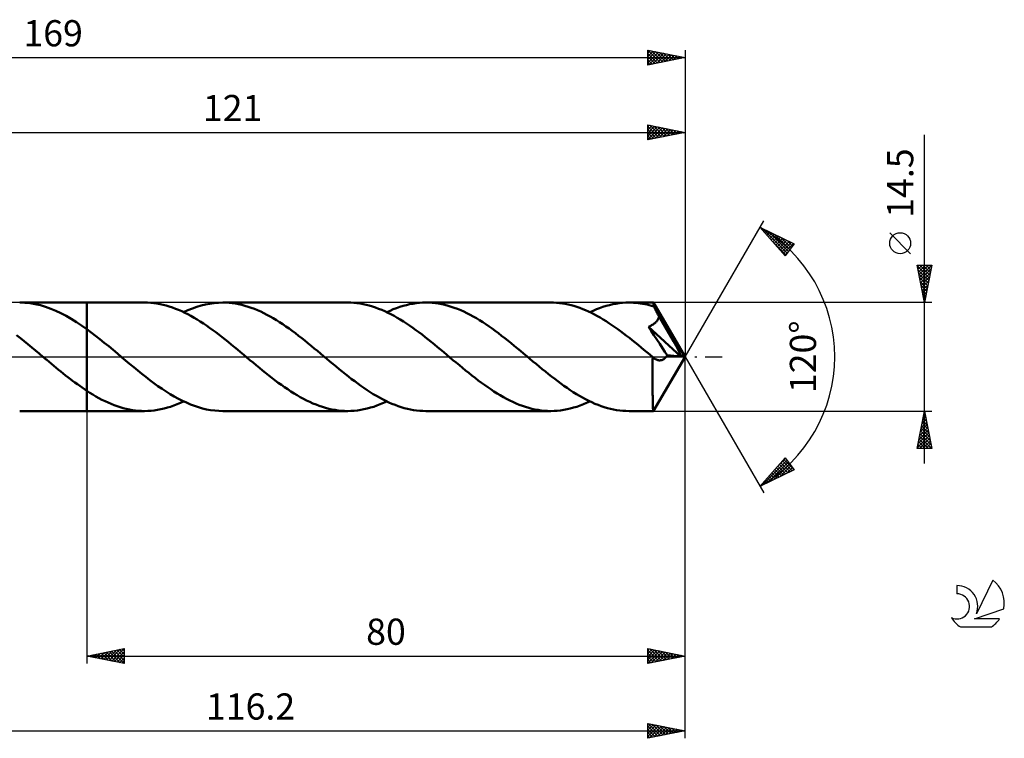
# Model space of a CAD drawing. Units: millimetres. Extents: x -15 to 212, y -51 to 45.
# Drawn here: x 80 to 212, y -51 to 45 of the extents above; entities that cross this region are included whole.
import ezdxf
from ezdxf.enums import TextEntityAlignment as Align

# ---------------------------------------------------------------- set-up
doc = ezdxf.new("R2010")
doc.units = ezdxf.units.MM
doc.header["$LTSCALE"] = 5.65
doc.linetypes.add('LONGDASH_DASH', pattern=[0.85, 0.4, -0.2, 0.05, -0.2])
for name, color, linetype in [('1', 4, 'CONTINUOUS'), ('2', 7, 'CONTINUOUS'), ('4', 2, 'LONGDASH_DASH'), ('CUT', 1, 'CONTINUOUS'), ('NOCUT', 7, 'CONTINUOUS'), ('SK2', 7, 'CONTINUOUS'), ('SK4', 2, 'LONGDASH_DASH'), ('SK6', 5, 'CONTINUOUS')]:
    doc.layers.add(name, color=color, linetype=linetype)
doc.styles.get("Standard").update_dxf_attribs({"font": 'Monospac821 BT'})

msp = doc.modelspace()

# ---------------------------------------------------------------- linework, layer by layer
at = {"layer": '1', "color": 4, "linetype": 'CONTINUOUS', "lineweight": 50}
for p, q in [((80.72, 7.23), (80.03, 7.25)), ((80.03, 7.25), (89, 7.25)), ((81.41, 7.16), (80.72, 7.23)), ((82.1, 7.04), (81.41, 7.16)), ((82.79, 6.88), (82.1, 7.04)), ((83.48, 6.68), (82.79, 6.88)), ((84.17, 6.43), (83.48, 6.68)), ((96.72, 7.25), (89, 7.25)), ((89, 7.25), (89, 7.25)), ((89, 3.68), (89, 7.25)), ((89, -7.25), (89, 7.25)), ((97.13, 7.24), (96.72, 7.25)), ((97.55, 7.22), (97.13, 7.24)), ((97.96, 7.18), (97.55, 7.22)), ((98.38, 7.12), (97.96, 7.18)), ((98.79, 7.04), (98.38, 7.12)), ((99.2, 6.95), (98.79, 7.04)), ((99.62, 6.85), (99.2, 6.95)), ((100.03, 6.73), (99.62, 6.85)), ((100.45, 6.59), (100.03, 6.73)), ((100.86, 6.43), (100.45, 6.59)), ((103.12, 6.46), (103.7, 6.67)), ((103.7, 6.67), (104.28, 6.85)), ((104.28, 6.85), (104.86, 6.99)), ((104.86, 6.99), (105.44, 7.1)), ((105.44, 7.1), (106.02, 7.19)), ((106.02, 7.19), (106.6, 7.23)), ((106.6, 7.23), (107.19, 7.25)), ((107.61, 7.24), (107.19, 7.25)), ((123.88, 7.25), (107.19, 7.25)), ((108.03, 7.22), (107.61, 7.24)), ((108.45, 7.17), (108.03, 7.22)), ((108.88, 7.11), (108.45, 7.17)), ((109.3, 7.04), (108.88, 7.11)), ((109.72, 6.94), (109.3, 7.04)), ((110.14, 6.83), (109.72, 6.94)), ((110.56, 6.7), (110.14, 6.83)), ((110.99, 6.56), (110.56, 6.7)), ((124.29, 7.24), (123.88, 7.25)), ((124.7, 7.22), (124.29, 7.24)), ((125.12, 7.18), (124.7, 7.22)), ((125.53, 7.12), (125.12, 7.18)), ((125.95, 7.04), (125.53, 7.12)), ((126.36, 6.95), (125.95, 7.04)), ((126.77, 6.85), (126.36, 6.95)), ((127.19, 6.72), (126.77, 6.85)), ((127.6, 6.59), (127.19, 6.72)), ((128.02, 6.43), (127.6, 6.59)), ((130.42, 6.52), (130.85, 6.67)), ((130.85, 6.67), (131.29, 6.8)), ((131.29, 6.8), (131.73, 6.92)), ((131.73, 6.92), (132.16, 7.02)), ((132.16, 7.02), (132.6, 7.1)), ((132.6, 7.1), (133.03, 7.17)), ((133.03, 7.17), (133.47, 7.21)), ((133.47, 7.21), (133.9, 7.24)), ((133.9, 7.24), (134.34, 7.25)), ((134.76, 7.24), (134.34, 7.25)), ((151.03, 7.25), (134.34, 7.25)), ((135.19, 7.22), (134.76, 7.24)), ((135.61, 7.17), (135.19, 7.22)), ((136.03, 7.11), (135.61, 7.17)), ((136.45, 7.03), (136.03, 7.11)), ((136.88, 6.94), (136.45, 7.03)), ((137.3, 6.83), (136.88, 6.94)), ((137.72, 6.7), (137.3, 6.83)), ((138.14, 6.56), (137.72, 6.7)), ((151.42, 7.24), (151.03, 7.25)), ((151.81, 7.22), (151.42, 7.24)), ((152.2, 7.18), (151.81, 7.22)), ((152.59, 7.13), (152.2, 7.18)), ((152.98, 7.07), (152.59, 7.13)), ((153.37, 6.99), (152.98, 7.07)), ((153.75, 6.89), (153.37, 6.99)), ((154.14, 6.79), (153.75, 6.89)), ((154.53, 6.66), (154.14, 6.79)), ((154.92, 6.53), (154.53, 6.66)), ((157.57, 6.52), (158.01, 6.67)), ((158.01, 6.67), (158.44, 6.8)), ((158.44, 6.8), (158.88, 6.92)), ((158.88, 6.92), (159.32, 7.02)), ((159.32, 7.02), (159.75, 7.1)), ((159.75, 7.1), (160.19, 7.17)), ((160.19, 7.17), (160.62, 7.21)), ((160.62, 7.21), (161.06, 7.24)), ((161.06, 7.24), (161.5, 7.25)), ((161.8, 7.25), (161.5, 7.25)), ((164.75, 7.25), (161.5, 7.25)), ((162.1, 7.23), (161.8, 7.25)), ((162.4, 7.21), (162.1, 7.23)), ((162.7, 7.18), (162.4, 7.21)), ((163, 7.14), (162.7, 7.18)), ((163.3, 7.09), (163, 7.14)), ((163.6, 7.04), (163.3, 7.09)), ((163.91, 6.97), (163.6, 7.04)), ((164.21, 6.9), (163.91, 6.97)), ((164.51, 6.81), (164.21, 6.9)), ((164.81, 6.72), (164.51, 6.81)), ((164.75, 7.24), (164.75, 7.25)), ((164.75, 7.25), (164.75, 7.25)), ((164.75, 7.25), (164.75, 7.25)), ((164.75, 7.25), (164.75, 7.25)), ((164.75, 7.25), (164.75, 7.25)), ((164.75, 7.25), (164.75, 7.25)), ((164.76, 7.23), (164.75, 7.24)), ((169, 0), (164.75, 7.24)), ((164.77, 7.2), (164.76, 7.23)), ((164.77, 7.16), (164.77, 7.2)), ((164.78, 7.11), (164.77, 7.16)), ((164.78, 7.06), (164.78, 7.11)), ((164.79, 6.99), (164.78, 7.06)), ((164.8, 6.91), (164.79, 6.99)), ((164.8, 6.82), (164.8, 6.91)), ((164.81, 6.72), (164.8, 6.82)), ((164.84, 6.67), (164.81, 6.72)), ((164.87, 6.61), (164.84, 6.67)), ((164.9, 6.56), (164.87, 6.61)), ((84.86, 6.15), (84.17, 6.43)), ((85.55, 5.82), (84.86, 6.15)), ((86.24, 5.46), (85.55, 5.82)), ((86.93, 5.06), (86.24, 5.46)), ((101.27, 6.27), (100.86, 6.43)), ((101.69, 6.09), (101.27, 6.27)), ((102.1, 5.89), (101.69, 6.09)), ((101.95, 5.96), (102.53, 6.23)), ((102.52, 5.68), (102.1, 5.89)), ((102.93, 5.46), (102.52, 5.68)), ((102.53, 6.23), (103.12, 6.46)), ((103.35, 5.22), (102.93, 5.46)), ((111.41, 6.4), (110.99, 6.56)), ((111.83, 6.23), (111.41, 6.4)), ((112.25, 6.04), (111.83, 6.23)), ((112.67, 5.84), (112.25, 6.04)), ((113.09, 5.62), (112.67, 5.84)), ((113.52, 5.39), (113.09, 5.62)), ((113.94, 5.15), (113.52, 5.39)), ((128.43, 6.27), (128.02, 6.43)), ((128.84, 6.09), (128.43, 6.27)), ((129.26, 5.89), (128.84, 6.09)), ((129.11, 5.96), (129.54, 6.16)), ((129.67, 5.68), (129.26, 5.89)), ((129.54, 6.16), (129.98, 6.35)), ((130.09, 5.46), (129.67, 5.68)), ((129.98, 6.35), (130.42, 6.52)), ((130.5, 5.22), (130.09, 5.46)), ((138.56, 6.4), (138.14, 6.56)), ((138.99, 6.23), (138.56, 6.4)), ((139.41, 6.04), (138.99, 6.23)), ((139.83, 5.84), (139.41, 6.04)), ((140.25, 5.62), (139.83, 5.84)), ((140.67, 5.39), (140.25, 5.62)), ((141.09, 5.15), (140.67, 5.39)), ((155.31, 6.38), (154.92, 6.53)), ((155.7, 6.22), (155.31, 6.38)), ((156.09, 6.04), (155.7, 6.22)), ((156.48, 5.86), (156.09, 6.04)), ((156.26, 5.96), (156.7, 6.16)), ((156.87, 5.66), (156.48, 5.86)), ((156.7, 6.16), (157.14, 6.35)), ((157.26, 5.45), (156.87, 5.66)), ((157.14, 6.35), (157.57, 6.52)), ((157.65, 5.23), (157.26, 5.45)), ((164.93, 6.5), (164.9, 6.56)), ((164.96, 6.45), (164.93, 6.5)), ((164.99, 6.39), (164.96, 6.45)), ((165.02, 6.34), (164.99, 6.39)), ((165.09, 6.2), (165.02, 6.34)), ((169, 0), (165.02, 6.34)), ((165.16, 6.07), (165.09, 6.2)), ((165.23, 5.93), (165.16, 6.07)), ((165.3, 5.79), (165.23, 5.93)), ((165.37, 5.65), (165.3, 5.79)), ((165.44, 5.51), (165.37, 5.65)), ((165.51, 5.37), (165.44, 5.51)), ((165.45, 5.17), (165.48, 5.27)), ((165.48, 5.27), (165.51, 5.37)), ((166.82, 3.17), (165.51, 5.37)), ((87.62, 4.63), (86.93, 5.06)), ((88.31, 4.17), (87.62, 4.63)), ((89, 3.68), (88.31, 4.17)), ((103.76, 4.98), (103.35, 5.22)), ((104.17, 4.72), (103.76, 4.98)), ((104.59, 4.45), (104.17, 4.72)), ((105, 4.17), (104.59, 4.45)), ((105.42, 3.88), (105, 4.17)), ((114.36, 4.89), (113.94, 5.15)), ((114.78, 4.63), (114.36, 4.89)), ((115.2, 4.35), (114.78, 4.63)), ((115.62, 4.06), (115.2, 4.35)), ((116.05, 3.76), (115.62, 4.06)), ((130.92, 4.98), (130.5, 5.22)), ((131.33, 4.72), (130.92, 4.98)), ((131.74, 4.45), (131.33, 4.72)), ((132.16, 4.17), (131.74, 4.45)), ((132.57, 3.88), (132.16, 4.17)), ((141.52, 4.89), (141.09, 5.15)), ((141.94, 4.63), (141.52, 4.89)), ((142.36, 4.35), (141.94, 4.63)), ((142.78, 4.06), (142.36, 4.35)), ((143.2, 3.76), (142.78, 4.06)), ((158.04, 5), (157.65, 5.23)), ((158.43, 4.76), (158.04, 5)), ((158.81, 4.5), (158.43, 4.76)), ((159.2, 4.24), (158.81, 4.5)), ((159.59, 3.97), (159.2, 4.24)), ((159.98, 3.7), (159.59, 3.97)), ((164.1, 4.02), (164.22, 4.07)), ((164.46, 3.47), (164.1, 4.02)), ((168.41, 0.05), (164.1, 4.02)), ((164.22, 4.07), (164.32, 4.11)), ((164.32, 4.11), (164.42, 4.16)), ((164.42, 4.16), (164.52, 4.21)), ((164.52, 4.21), (164.61, 4.26)), ((164.61, 4.26), (164.71, 4.31)), ((164.71, 4.31), (164.79, 4.37)), ((164.79, 4.37), (164.88, 4.44)), ((164.88, 4.44), (164.96, 4.5)), ((164.96, 4.5), (165.04, 4.58)), ((165.04, 4.58), (165.12, 4.65)), ((165.12, 4.65), (165.19, 4.73)), ((165.19, 4.73), (165.25, 4.81)), ((165.25, 4.81), (165.31, 4.9)), ((165.31, 4.9), (165.36, 4.99)), ((165.36, 4.99), (165.4, 5.08)), ((165.4, 5.08), (165.45, 5.17)), ((80.12, 2.48), (79.62, 2.87)), ((89.58, 3.25), (89, 3.68)), ((89, 3.68), (89, 3.68)), ((89, 3.68), (89, 3.68)), ((89, 3.68), (89, 3.68)), ((89, 3.68), (89, 3.68)), ((90.17, 2.81), (89.58, 3.25)), ((90.76, 2.35), (90.17, 2.81)), ((105.83, 3.58), (105.42, 3.88)), ((106.25, 3.28), (105.83, 3.58)), ((106.66, 2.96), (106.25, 3.28)), ((107.08, 2.64), (106.66, 2.96)), ((107.49, 2.31), (107.08, 2.64)), ((116.47, 3.46), (116.05, 3.76)), ((116.89, 3.14), (116.47, 3.46)), ((117.31, 2.82), (116.89, 3.14)), ((117.73, 2.49), (117.31, 2.82)), ((132.99, 3.58), (132.57, 3.88)), ((133.4, 3.27), (132.99, 3.58)), ((133.82, 2.96), (133.4, 3.27)), ((134.23, 2.64), (133.82, 2.96)), ((134.65, 2.31), (134.23, 2.64)), ((143.62, 3.46), (143.2, 3.76)), ((144.04, 3.14), (143.62, 3.46)), ((144.46, 2.82), (144.04, 3.14)), ((144.88, 2.49), (144.46, 2.82)), ((160.37, 3.41), (159.98, 3.7)), ((160.76, 3.12), (160.37, 3.41)), ((161.15, 2.82), (160.76, 3.12)), ((161.54, 2.52), (161.15, 2.82)), ((164.83, 2.91), (164.46, 3.47)), ((165.21, 2.32), (164.83, 2.91)), ((167.44, 2.1), (166.82, 3.17)), ((80.63, 2.08), (80.12, 2.48)), ((81.13, 1.67), (80.63, 2.08)), ((81.63, 1.26), (81.13, 1.67)), ((91.34, 1.88), (90.76, 2.35)), ((91.93, 1.4), (91.34, 1.88)), ((92.51, 0.92), (91.93, 1.4)), ((107.9, 1.98), (107.49, 2.31)), ((108.32, 1.64), (107.9, 1.98)), ((108.73, 1.3), (108.32, 1.64)), ((118.15, 2.16), (117.73, 2.49)), ((118.57, 1.82), (118.15, 2.16)), ((118.99, 1.48), (118.57, 1.82)), ((119.41, 1.13), (118.99, 1.48)), ((135.06, 1.98), (134.65, 2.31)), ((135.47, 1.64), (135.06, 1.98)), ((135.89, 1.3), (135.47, 1.64)), ((145.31, 2.16), (144.88, 2.49)), ((145.73, 1.82), (145.31, 2.16)), ((146.15, 1.48), (145.73, 1.82)), ((146.57, 1.13), (146.15, 1.48)), ((161.93, 2.21), (161.54, 2.52)), ((162.32, 1.9), (161.93, 2.21)), ((162.71, 1.58), (162.32, 1.9)), ((163.1, 1.26), (162.71, 1.58)), ((165.6, 1.73), (165.21, 2.32)), ((165.96, 1.17), (165.6, 1.73)), ((167.8, 1.45), (167.44, 2.1)), ((168.03, 1.01), (167.8, 1.45)), ((82.14, 0.84), (81.63, 1.26)), ((82.64, 0.42), (82.14, 0.84)), ((83.14, 0), (82.64, 0.42)), ((83.23, -0.07), (83.14, 0)), ((93.1, 0.43), (92.51, 0.92)), ((93.64, -0.03), (93.1, 0.43)), ((109.15, 0.96), (108.73, 1.3)), ((109.56, 0.62), (109.15, 0.96)), ((109.98, 0.27), (109.56, 0.62)), ((110.39, -0.08), (109.98, 0.27)), ((119.83, 0.78), (119.41, 1.13)), ((120.25, 0.43), (119.83, 0.78)), ((120.67, 0.08), (120.25, 0.43)), ((121.08, -0.27), (120.67, 0.08)), ((136.3, 0.96), (135.89, 1.3)), ((136.72, 0.62), (136.3, 0.96)), ((137.13, 0.27), (136.72, 0.62)), ((137.55, -0.08), (137.13, 0.27)), ((146.99, 0.78), (146.57, 1.13)), ((147.41, 0.43), (146.99, 0.78)), ((147.82, 0.08), (147.41, 0.43)), ((148.24, -0.27), (147.82, 0.08)), ((163.49, 0.94), (163.1, 1.26)), ((163.88, 0.61), (163.49, 0.94)), ((164.27, 0.29), (163.88, 0.61)), ((164.66, -0.04), (164.27, 0.29)), ((164.75, -7.24), (169, 0)), ((166.29, 0.66), (165.96, 1.17)), ((166.59, 0.2), (166.29, 0.66)), ((166.45, -0.01), (166.52, 0.09)), ((166.52, 0.09), (166.59, 0.2)), ((168.41, 0.05), (166.59, 0.2)), ((168.19, 0.69), (168.03, 1.01)), ((168.3, 0.44), (168.19, 0.69)), ((168.37, 0.23), (168.3, 0.44)), ((168.36, 0.2), (168.35, 0.23)), ((169, 0), (168.35, 0.23)), ((168.35, 0.23), (168.37, 0.23)), ((168.37, 0.18), (168.36, 0.2)), ((169, 0), (168.37, 0.23)), ((168.38, 0.15), (168.37, 0.18)), ((168.39, 0.12), (168.38, 0.15)), ((168.39, 0.1), (168.39, 0.12)), ((168.4, 0.07), (168.39, 0.1)), ((168.41, 0.05), (168.4, 0.07)), ((83.31, -0.14), (83.23, -0.07)), ((83.4, -0.21), (83.31, -0.14)), ((83.48, -0.28), (83.4, -0.21)), ((83.56, -0.35), (83.48, -0.28)), ((83.65, -0.42), (83.56, -0.35)), ((83.96, -0.69), (83.65, -0.42)), ((84.28, -0.95), (83.96, -0.69)), ((84.59, -1.21), (84.28, -0.95)), ((84.91, -1.47), (84.59, -1.21)), ((94.18, -0.48), (93.64, -0.03)), ((94.73, -0.94), (94.18, -0.48)), ((95.27, -1.39), (94.73, -0.94)), ((110.81, -0.43), (110.39, -0.08)), ((111.23, -0.78), (110.81, -0.43)), ((111.65, -1.13), (111.23, -0.78)), ((112.07, -1.48), (111.65, -1.13)), ((121.5, -0.62), (121.08, -0.27)), ((121.91, -0.96), (121.5, -0.62)), ((122.33, -1.31), (121.91, -0.96)), ((122.74, -1.65), (122.33, -1.31)), ((137.96, -0.43), (137.55, -0.08)), ((138.38, -0.78), (137.96, -0.43)), ((138.81, -1.13), (138.38, -0.78)), ((139.23, -1.48), (138.81, -1.13)), ((148.65, -0.62), (148.24, -0.27)), ((149.07, -0.96), (148.65, -0.62)), ((149.48, -1.31), (149.07, -0.96)), ((149.9, -1.65), (149.48, -1.31)), ((164.65, -0.37), (164.66, -0.04)), ((164.65, -0.7), (164.65, -0.37)), ((164.65, -1.03), (164.65, -0.7)), ((164.65, -1.35), (164.65, -1.03)), ((164.68, -0.06), (164.66, -0.04)), ((164.69, -0.08), (164.68, -0.06)), ((164.71, -0.09), (164.69, -0.08)), ((164.73, -0.11), (164.71, -0.09)), ((164.75, -0.12), (164.73, -0.11)), ((164.77, -0.14), (164.75, -0.12)), ((164.87, -0.21), (164.77, -0.14)), ((164.97, -0.28), (164.87, -0.21)), ((165.06, -0.34), (164.97, -0.28)), ((165.16, -0.38), (165.06, -0.34)), ((165.25, -0.42), (165.16, -0.38)), ((165.35, -0.45), (165.25, -0.42)), ((165.44, -0.47), (165.35, -0.45)), ((165.53, -0.48), (165.44, -0.47)), ((165.62, -0.48), (165.53, -0.48)), ((165.62, -0.48), (165.71, -0.47)), ((165.71, -0.47), (165.79, -0.46)), ((165.79, -0.46), (165.88, -0.43)), ((165.88, -0.43), (165.97, -0.4)), ((165.97, -0.4), (166.05, -0.36)), ((166.05, -0.36), (166.14, -0.31)), ((166.14, -0.31), (166.22, -0.25)), ((166.22, -0.25), (166.3, -0.18)), ((166.3, -0.18), (166.38, -0.1)), ((166.38, -0.1), (166.45, -0.01)), ((85.22, -1.73), (84.91, -1.47)), ((85.54, -1.98), (85.22, -1.73)), ((85.85, -2.23), (85.54, -1.98)), ((86.17, -2.48), (85.85, -2.23)), ((86.48, -2.73), (86.17, -2.48)), ((95.81, -1.83), (95.27, -1.39)), ((96.35, -2.27), (95.81, -1.83)), ((96.9, -2.69), (96.35, -2.27)), ((112.49, -1.82), (112.07, -1.48)), ((112.91, -2.16), (112.49, -1.82)), ((113.33, -2.5), (112.91, -2.16)), ((113.76, -2.82), (113.33, -2.5)), ((123.16, -1.98), (122.74, -1.65)), ((123.58, -2.32), (123.16, -1.98)), ((123.99, -2.64), (123.58, -2.32)), ((139.65, -1.82), (139.23, -1.48)), ((140.07, -2.16), (139.65, -1.82)), ((140.49, -2.5), (140.07, -2.16)), ((140.91, -2.83), (140.49, -2.5)), ((150.31, -1.98), (149.9, -1.65)), ((150.73, -2.32), (150.31, -1.98)), ((151.14, -2.64), (150.73, -2.32)), ((164.64, -2.29), (164.65, -1.98)), ((164.64, -2.59), (164.64, -2.29)), ((164.64, -2.88), (164.64, -2.59)), ((164.65, -1.67), (164.65, -1.35)), ((164.65, -1.98), (164.65, -1.67)), ((86.8, -2.97), (86.48, -2.73)), ((87.11, -3.21), (86.8, -2.97)), ((87.42, -3.45), (87.11, -3.21)), ((87.74, -3.68), (87.42, -3.45)), ((88.05, -3.9), (87.74, -3.68)), ((88.37, -4.12), (88.05, -3.9)), ((97.44, -3.11), (96.9, -2.69)), ((97.98, -3.51), (97.44, -3.11)), ((98.52, -3.91), (97.98, -3.51)), ((99.07, -4.28), (98.52, -3.91)), ((114.18, -3.15), (113.76, -2.82)), ((114.6, -3.46), (114.18, -3.15)), ((115.02, -3.77), (114.6, -3.46)), ((115.44, -4.06), (115.02, -3.77)), ((124.4, -2.97), (123.99, -2.64)), ((124.82, -3.28), (124.4, -2.97)), ((125.23, -3.59), (124.82, -3.28)), ((125.65, -3.88), (125.23, -3.59)), ((126.06, -4.17), (125.65, -3.88)), ((141.33, -3.15), (140.91, -2.83)), ((141.76, -3.46), (141.33, -3.15)), ((142.18, -3.77), (141.76, -3.46)), ((142.6, -4.07), (142.18, -3.77)), ((151.56, -2.96), (151.14, -2.64)), ((151.97, -3.28), (151.56, -2.96)), ((152.39, -3.58), (151.97, -3.28)), ((152.8, -3.88), (152.39, -3.58)), ((153.21, -4.17), (152.8, -3.88)), ((164.64, -3.16), (164.64, -2.88)), ((164.64, -3.44), (164.64, -3.16)), ((164.65, -3.72), (164.64, -3.44)), ((164.65, -4), (164.65, -3.72)), ((88.68, -4.34), (88.37, -4.12)), ((89, -4.54), (88.68, -4.34)), ((89, -4.55), (89, -4.54)), ((89, -4.54), (89, -4.54)), ((89, -7.25), (89, -4.54)), ((89, -4.55), (89, -4.55)), ((89, -4.55), (89, -4.55)), ((89, -4.55), (89, -4.55)), ((89, -4.55), (89, -4.55)), ((89.41, -4.81), (89, -4.55)), ((89.81, -5.06), (89.41, -4.81)), ((90.22, -5.3), (89.81, -5.06)), ((99.61, -4.64), (99.07, -4.28)), ((100.15, -4.98), (99.61, -4.64)), ((100.69, -5.3), (100.15, -4.98)), ((115.86, -4.35), (115.44, -4.06)), ((116.29, -4.63), (115.86, -4.35)), ((116.71, -4.9), (116.29, -4.63)), ((117.13, -5.15), (116.71, -4.9)), ((117.55, -5.39), (117.13, -5.15)), ((126.48, -4.45), (126.06, -4.17)), ((126.89, -4.72), (126.48, -4.45)), ((127.31, -4.98), (126.89, -4.72)), ((127.72, -5.23), (127.31, -4.98)), ((128.13, -5.46), (127.72, -5.23)), ((143.02, -4.35), (142.6, -4.07)), ((143.44, -4.63), (143.02, -4.35)), ((143.87, -4.9), (143.44, -4.63)), ((144.29, -5.15), (143.87, -4.9)), ((144.71, -5.4), (144.29, -5.15)), ((153.63, -4.45), (153.21, -4.17)), ((154.04, -4.72), (153.63, -4.45)), ((154.46, -4.98), (154.04, -4.72)), ((154.87, -5.22), (154.46, -4.98)), ((155.28, -5.46), (154.87, -5.22)), ((164.65, -4.27), (164.65, -4)), ((164.65, -4.53), (164.65, -4.27)), ((164.65, -4.78), (164.65, -4.53)), ((164.65, -5.02), (164.65, -4.78)), ((164.66, -5.26), (164.65, -5.02)), ((164.66, -5.48), (164.66, -5.26)), ((90.63, -5.52), (90.22, -5.3)), ((91.03, -5.74), (90.63, -5.52)), ((91.44, -5.94), (91.03, -5.74)), ((91.84, -6.13), (91.44, -5.94)), ((92.25, -6.3), (91.84, -6.13)), ((92.66, -6.47), (92.25, -6.3)), ((93.06, -6.61), (92.66, -6.47)), ((100.21, -6.67), (100.64, -6.52)), ((100.64, -6.52), (101.08, -6.35)), ((101.24, -5.6), (100.69, -5.3)), ((101.08, -6.35), (101.52, -6.16)), ((101.78, -5.88), (101.24, -5.6)), ((101.52, -6.16), (101.95, -5.96)), ((102.32, -6.13), (101.78, -5.88)), ((102.86, -6.36), (102.32, -6.13)), ((103.4, -6.57), (102.86, -6.36)), ((103.94, -6.75), (103.4, -6.57)), ((117.97, -5.62), (117.55, -5.39)), ((118.39, -5.84), (117.97, -5.62)), ((118.81, -6.04), (118.39, -5.84)), ((119.24, -6.23), (118.81, -6.04)), ((119.66, -6.4), (119.24, -6.23)), ((120.08, -6.56), (119.66, -6.4)), ((120.5, -6.7), (120.08, -6.56)), ((127.36, -6.67), (127.8, -6.52)), ((127.8, -6.52), (128.24, -6.35)), ((128.55, -5.68), (128.13, -5.46)), ((128.24, -6.35), (128.67, -6.16)), ((128.96, -5.89), (128.55, -5.68)), ((128.67, -6.16), (129.11, -5.96)), ((129.38, -6.09), (128.96, -5.89)), ((129.79, -6.27), (129.38, -6.09)), ((130.21, -6.44), (129.79, -6.27)), ((130.62, -6.59), (130.21, -6.44)), ((145.13, -5.63), (144.71, -5.4)), ((145.55, -5.84), (145.13, -5.63)), ((145.97, -6.04), (145.55, -5.84)), ((146.4, -6.23), (145.97, -6.04)), ((146.82, -6.41), (146.4, -6.23)), ((147.24, -6.56), (146.82, -6.41)), ((147.66, -6.71), (147.24, -6.56)), ((154.52, -6.67), (154.96, -6.52)), ((154.96, -6.52), (155.39, -6.35)), ((155.7, -5.68), (155.28, -5.46)), ((155.39, -6.35), (155.83, -6.16)), ((156.11, -5.89), (155.7, -5.68)), ((155.83, -6.16), (156.26, -5.96)), ((156.53, -6.08), (156.11, -5.89)), ((156.94, -6.27), (156.53, -6.08)), ((157.35, -6.43), (156.94, -6.27)), ((157.77, -6.59), (157.35, -6.43)), ((164.66, -5.69), (164.66, -5.48)), ((164.67, -5.89), (164.66, -5.69)), ((164.67, -6.07), (164.67, -5.89)), ((164.68, -6.24), (164.67, -6.07)), ((164.68, -6.4), (164.68, -6.24)), ((164.69, -6.54), (164.68, -6.4)), ((164.69, -6.67), (164.69, -6.54)), ((80.03, -7.25), (89, -7.25)), ((89, -7.25), (89, -7.25)), ((89, -7.25), (96.72, -7.25)), ((93.47, -6.74), (93.06, -6.61)), ((93.88, -6.86), (93.47, -6.74)), ((94.28, -6.96), (93.88, -6.86)), ((94.69, -7.05), (94.28, -6.96)), ((95.09, -7.12), (94.69, -7.05)), ((95.5, -7.18), (95.09, -7.12)), ((95.91, -7.22), (95.5, -7.18)), ((96.31, -7.24), (95.91, -7.22)), ((96.72, -7.25), (96.31, -7.24)), ((96.72, -7.25), (97.16, -7.24)), ((97.16, -7.24), (97.59, -7.21)), ((97.59, -7.21), (98.03, -7.17)), ((98.03, -7.17), (98.46, -7.1)), ((98.46, -7.1), (98.9, -7.02)), ((98.9, -7.02), (99.34, -6.92)), ((99.34, -6.92), (99.77, -6.8)), ((99.77, -6.8), (100.21, -6.67)), ((104.48, -6.9), (103.94, -6.75)), ((105.02, -7.03), (104.48, -6.9)), ((105.56, -7.12), (105.02, -7.03)), ((106.1, -7.19), (105.56, -7.12)), ((106.65, -7.24), (106.1, -7.19)), ((107.19, -7.25), (106.65, -7.24)), ((107.19, -7.25), (123.88, -7.25)), ((120.92, -6.83), (120.5, -6.7)), ((121.34, -6.94), (120.92, -6.83)), ((121.77, -7.04), (121.34, -6.94)), ((122.19, -7.11), (121.77, -7.04)), ((122.61, -7.17), (122.19, -7.11)), ((123.03, -7.22), (122.61, -7.17)), ((123.45, -7.24), (123.03, -7.22)), ((123.88, -7.25), (123.45, -7.24)), ((123.88, -7.25), (124.31, -7.24)), ((124.31, -7.24), (124.75, -7.21)), ((124.75, -7.21), (125.18, -7.17)), ((125.18, -7.17), (125.62, -7.1)), ((125.62, -7.1), (126.06, -7.02)), ((126.06, -7.02), (126.49, -6.92)), ((126.49, -6.92), (126.93, -6.8)), ((126.93, -6.8), (127.36, -6.67)), ((131.03, -6.73), (130.62, -6.59)), ((131.45, -6.85), (131.03, -6.73)), ((131.86, -6.95), (131.45, -6.85)), ((132.27, -7.04), (131.86, -6.95)), ((132.69, -7.12), (132.27, -7.04)), ((133.1, -7.18), (132.69, -7.12)), ((133.51, -7.22), (133.1, -7.18)), ((133.93, -7.24), (133.51, -7.22)), ((134.34, -7.25), (133.93, -7.24)), ((134.34, -7.25), (151.03, -7.25)), ((148.08, -6.83), (147.66, -6.71)), ((148.5, -6.94), (148.08, -6.83)), ((148.92, -7.04), (148.5, -6.94)), ((149.35, -7.11), (148.92, -7.04)), ((149.77, -7.17), (149.35, -7.11)), ((150.19, -7.22), (149.77, -7.17)), ((150.61, -7.24), (150.19, -7.22)), ((151.03, -7.25), (150.61, -7.24)), ((151.03, -7.25), (151.47, -7.24)), ((151.47, -7.24), (151.9, -7.21)), ((151.9, -7.21), (152.34, -7.17)), ((152.34, -7.17), (152.78, -7.1)), ((152.78, -7.1), (153.21, -7.02)), ((153.21, -7.02), (153.65, -6.92)), ((153.65, -6.92), (154.08, -6.8)), ((154.08, -6.8), (154.52, -6.67)), ((158.18, -6.72), (157.77, -6.59)), ((158.6, -6.85), (158.18, -6.72)), ((159.01, -6.95), (158.6, -6.85)), ((159.42, -7.04), (159.01, -6.95)), ((159.84, -7.12), (159.42, -7.04)), ((160.25, -7.18), (159.84, -7.12)), ((160.67, -7.22), (160.25, -7.18)), ((161.08, -7.24), (160.67, -7.22)), ((161.5, -7.25), (161.08, -7.24)), ((161.5, -7.25), (164.75, -7.25)), ((164.7, -6.79), (164.69, -6.67)), ((164.7, -6.89), (164.7, -6.79)), ((164.71, -6.99), (164.7, -6.89)), ((164.71, -7.07), (164.71, -6.99)), ((164.72, -7.13), (164.71, -7.07)), ((164.73, -7.18), (164.72, -7.13)), ((164.73, -7.22), (164.73, -7.18)), ((164.74, -7.24), (164.73, -7.22)), ((164.75, -7.25), (164.74, -7.24)), ((164.75, -7.25), (164.75, -7.24)), ((164.75, -7.25), (164.75, -7.25)), ((164.75, -7.25), (164.75, -7.25)), ((164.75, -7.25), (164.75, -7.25)), ((164.75, -7.25), (164.75, -7.25)), ((164.75, -7.25), (164.75, -7.25))]:
    msp.add_line(p, q, dxfattribs=at)
at = {"layer": '2', "color": 7, "linetype": 'CONTINUOUS', "lineweight": 25}
for p, q in [((164, 29), (164, 31)), ((164, 31), (169, 30)), ((164, 30.75), (164.21, 30.96)), ((164, 30.32), (164.56, 30.89)), ((164, 29.9), (164.92, 30.82)), ((164, 30.8), (165.5, 29.3)), ((164, 29.48), (165.27, 30.75)), ((164, 29.05), (165.62, 30.68)), ((164, 30.37), (165.14, 29.23)), ((164.27, 30.95), (165.85, 29.37)), ((164.47, 29.09), (165.98, 30.6)), ((164.8, 30.84), (166.2, 29.44)), ((165, 29.2), (166.33, 30.53)), ((165.34, 30.73), (166.56, 29.51)), ((165.53, 29.31), (166.68, 30.46)), ((165.87, 30.63), (166.91, 29.58)), ((166.06, 29.41), (167.04, 30.39)), ((166.4, 30.52), (167.26, 29.65)), ((166.59, 29.52), (167.39, 30.32)), ((166.93, 30.41), (167.62, 29.72)), ((167.46, 30.31), (167.97, 29.79)), ((169, 31), (169, 0)), ((48, 30), (169, 30)), ((169, 30), (164, 29)), ((164, 29.95), (164.79, 29.16)), ((164, 29.52), (164.44, 29.09)), ((164, 29.1), (164.08, 29.02)), ((167.12, 29.62), (167.74, 30.25)), ((167.65, 29.73), (168.1, 30.18)), ((167.99, 30.2), (168.32, 29.86)), ((168.18, 29.84), (168.45, 30.11)), ((168.52, 30.1), (168.68, 29.94)), ((168.71, 29.94), (168.81, 30.04)), ((201, -14.25), (201, 29.65)), ((169, 0), (179.5, 18.19)), ((179, 17.32), (183.59, 15.1)), ((182.38, 13.5), (179, 17.32)), ((179.13, 17.18), (179.18, 17.23)), ((179.33, 17.16), (182.64, 13.85)), ((179.33, 16.95), (179.47, 17.09)), ((179.53, 16.73), (179.76, 16.95)), ((179.73, 16.5), (180.04, 16.82)), ((179.93, 16.27), (180.33, 16.68)), ((180.12, 16.05), (180.61, 16.54)), ((180.16, 16.76), (182.83, 14.09)), ((180.32, 15.82), (180.9, 16.4)), ((180.52, 15.6), (181.18, 16.26)), ((180.72, 15.37), (181.47, 16.12)), ((180.92, 15.15), (181.76, 15.98)), ((180.98, 16.36), (183.01, 14.33)), ((181.12, 14.92), (182.04, 15.85)), ((181.8, 15.96), (183.19, 14.57)), ((199.15, 13.78), (196.35, 16.57)), ((180.94, 15.13), (182.46, 13.61)), ((181.32, 14.7), (182.33, 15.71)), ((181.52, 14.47), (182.61, 15.57)), ((181.72, 14.25), (182.9, 15.43)), ((181.92, 14.02), (183.18, 15.29)), ((182.12, 13.8), (183.47, 15.15)), ((183.59, 15.1), (182.38, 13.5)), ((182.63, 15.56), (183.37, 14.81)), ((183.45, 15.16), (183.56, 15.06)), ((182.32, 13.57), (182.8, 14.06)), ((201, 7.25), (200, 12.25)), ((200, 12.25), (202, 12.25)), ((200.01, 12.18), (201.66, 10.53)), ((200.05, 12.02), (200.27, 12.25)), ((200.12, 11.67), (200.7, 12.25)), ((200.19, 11.32), (201.12, 12.25)), ((200.26, 10.96), (201.54, 12.25)), ((200.33, 10.61), (201.97, 12.25)), ((200.36, 12.25), (201.73, 10.89)), ((200.79, 12.25), (201.8, 11.24)), ((202, 12.25), (201, 7.25)), ((201.21, 12.25), (201.87, 11.59)), ((201.64, 12.25), (201.94, 11.95)), ((200.12, 11.64), (201.59, 10.18)), ((200.23, 11.11), (201.52, 9.83)), ((200.33, 10.58), (201.44, 9.47)), ((200.4, 10.26), (201.9, 11.76)), ((200.47, 9.9), (201.8, 11.23)), ((200.54, 9.55), (201.69, 10.7)), ((200.44, 10.05), (201.37, 9.12)), ((200.55, 9.52), (201.3, 8.77)), ((200.61, 9.2), (201.58, 10.17)), ((200.68, 8.84), (201.48, 9.64)), ((200.65, 8.99), (201.23, 8.41)), ((200.75, 8.49), (201.37, 9.11)), ((200.76, 8.46), (201.16, 8.06)), ((200.82, 8.14), (201.27, 8.58)), ((200.86, 7.93), (201.09, 7.71)), ((200.89, 7.78), (201.16, 8.05)), ((202, 7.25), (164.81, 7.25)), ((200.96, 7.43), (201.05, 7.52)), ((200.97, 7.4), (201.02, 7.35)), ((169, -41), (169, 0)), ((169, -51), (169, 0)), ((169, 0), (179.5, -18.19)), ((89, -7.25), (89, -41)), ((164.81, -7.25), (202, -7.25)), ((200, -12.25), (201, -7.25)), ((200.87, -7.91), (201.09, -7.69)), ((200.89, -7.79), (201.16, -8.06)), ((200.96, -7.44), (201.06, -7.53)), ((200.97, -7.38), (201.02, -7.34)), ((201, -7.25), (202, -12.25)), ((200.44, -10.03), (201.37, -9.1)), ((200.55, -9.5), (201.3, -8.75)), ((200.61, -9.21), (201.59, -10.19)), ((200.66, -8.97), (201.23, -8.4)), ((200.68, -8.85), (201.48, -9.66)), ((200.75, -8.5), (201.38, -9.13)), ((200.76, -8.44), (201.16, -8.04)), ((200.82, -8.15), (201.27, -8.59)), ((200.02, -12.15), (201.65, -10.52)), ((200.13, -11.62), (201.58, -10.16)), ((200.23, -11.09), (201.51, -9.81)), ((200.34, -10.56), (201.44, -9.46)), ((200.4, -10.27), (201.91, -11.78)), ((200.47, -9.91), (201.8, -11.25)), ((200.54, -9.56), (201.69, -10.72)), ((200.11, -11.68), (200.68, -12.25)), ((200.18, -11.33), (201.11, -12.25)), ((200.25, -10.98), (201.53, -12.25)), ((200.33, -10.62), (201.95, -12.25)), ((200.35, -12.25), (201.72, -10.87)), ((200.77, -12.25), (201.8, -11.23)), ((201.19, -12.25), (201.87, -11.58)), ((202, -12.25), (200, -12.25)), ((200.04, -12.04), (200.26, -12.25)), ((201.62, -12.25), (201.94, -11.93)), ((179, -17.32), (182.38, -13.5)), ((179.24, -17.2), (182.62, -13.82)), ((180.07, -16.8), (182.81, -14.06)), ((180.89, -16.4), (182.99, -14.31)), ((181.3, -14.72), (182.44, -13.58)), ((181.6, -14.38), (182.73, -15.51)), ((181.8, -14.16), (183.02, -15.37)), ((182, -13.93), (183.3, -15.23)), ((182.2, -13.71), (183.59, -15.1)), ((182.38, -13.5), (183.59, -15.1)), ((183.59, -15.1), (179, -17.32)), ((180.41, -15.73), (181.02, -16.34)), ((180.6, -15.51), (181.3, -16.2)), ((180.8, -15.28), (181.59, -16.07)), ((181, -15.06), (181.87, -15.93)), ((181.2, -14.83), (182.16, -15.79)), ((181.4, -14.61), (182.44, -15.65)), ((181.71, -16), (183.17, -14.55)), ((182.54, -15.6), (183.35, -14.79)), ((183.36, -15.21), (183.54, -15.03)), ((179.21, -17.08), (179.3, -17.17)), ((179.41, -16.86), (179.59, -17.04)), ((179.61, -16.63), (179.87, -16.9)), ((179.81, -16.41), (180.16, -16.76)), ((180.01, -16.18), (180.44, -16.62)), ((180.21, -15.96), (180.73, -16.48)), ((179.01, -17.31), (179.02, -17.31)), ((89, -40), (94, -39)), ((90.93, -40.39), (91.89, -39.42)), ((91.28, -40.46), (92.42, -39.32)), ((91.62, -39.48), (92.92, -40.78)), ((91.63, -40.53), (92.95, -39.21)), ((91.97, -39.41), (93.45, -40.89)), ((91.99, -40.6), (93.48, -39.1)), ((92.32, -39.34), (93.98, -41)), ((92.34, -40.67), (94, -39.01)), ((92.68, -39.26), (94, -40.59)), ((92.69, -40.74), (94, -39.43)), ((93.03, -39.19), (94, -40.16)), ((93.38, -39.12), (94, -39.74)), ((93.74, -39.05), (94, -39.32)), ((94, -39), (94, -41)), ((164, -41), (164, -39)), ((164, -39), (169, -40)), ((164, -39.25), (164.21, -39.04)), ((164, -39.67), (164.56, -39.11)), ((164, -40.1), (164.91, -39.18)), ((164, -39.21), (165.49, -40.7)), ((164, -40.52), (165.27, -39.25)), ((164, -40.94), (165.62, -39.32)), ((164.27, -39.05), (165.85, -40.63)), ((164.46, -40.91), (165.97, -39.39)), ((164.8, -39.16), (166.2, -40.56)), ((164.99, -40.8), (166.33, -39.47)), ((165.33, -39.27), (166.55, -40.49)), ((165.86, -39.37), (166.91, -40.42)), ((166.39, -39.48), (167.26, -40.35)), ((89, -40), (169, -40)), ((94, -41), (89, -40)), ((89.14, -39.97), (89.21, -40.04)), ((89.16, -40.03), (89.24, -39.95)), ((89.49, -39.9), (89.74, -40.15)), ((89.51, -40.1), (89.77, -39.85)), ((89.85, -39.83), (90.27, -40.25)), ((89.87, -40.17), (90.3, -39.74)), ((90.2, -39.76), (90.8, -40.36)), ((90.22, -40.24), (90.83, -39.63)), ((90.55, -39.69), (91.33, -40.47)), ((90.57, -40.31), (91.36, -39.53)), ((90.91, -39.62), (91.86, -40.57)), ((91.26, -39.55), (92.39, -40.68)), ((93.05, -40.81), (94, -39.86)), ((93.4, -40.88), (94, -40.28)), ((93.76, -40.95), (94, -40.71)), ((164, -39.63), (165.14, -40.77)), ((169, -40), (164, -41)), ((164, -40.06), (164.79, -40.84)), ((164, -40.48), (164.43, -40.91)), ((165.52, -40.7), (166.68, -39.54)), ((166.05, -40.59), (167.03, -39.61)), ((166.58, -40.48), (167.39, -39.68)), ((166.92, -39.58), (167.61, -40.28)), ((167.11, -40.38), (167.74, -39.75)), ((167.45, -39.69), (167.97, -40.21)), ((167.64, -40.27), (168.1, -39.82)), ((167.98, -39.8), (168.32, -40.14)), ((168.17, -40.17), (168.45, -39.89)), ((168.51, -39.9), (168.68, -40.06)), ((168.7, -40.06), (168.8, -39.96)), ((164, -40.91), (164.08, -40.98)), ((52.8, -50), (169, -50)), ((164, -51), (164, -49)), ((164, -49), (169, -50)), ((164, -49.07), (164.05, -49.01)), ((164, -49.49), (164.41, -49.08)), ((164, -49.91), (164.76, -49.15)), ((164, -50.34), (165.11, -49.22)), ((164, -50.76), (165.47, -49.29)), ((164, -49.39), (165.34, -50.73)), ((164, -49.81), (164.99, -50.8)), ((169, -50), (164, -51)), ((164.04, -49.01), (165.69, -50.66)), ((164.23, -50.95), (165.82, -49.36)), ((164.57, -49.11), (166.05, -50.59)), ((164.76, -50.85), (166.18, -49.44)), ((165.1, -49.22), (166.4, -50.52)), ((165.29, -50.74), (166.53, -49.51)), ((165.63, -49.33), (166.76, -50.45)), ((165.82, -50.64), (166.88, -49.58)), ((166.16, -49.43), (167.11, -50.38)), ((166.35, -50.53), (167.24, -49.65)), ((166.69, -49.54), (167.46, -50.31)), ((166.88, -50.42), (167.59, -49.72)), ((167.22, -49.64), (167.82, -50.24)), ((167.42, -50.32), (167.94, -49.79)), ((167.75, -49.75), (168.17, -50.17)), ((167.95, -50.21), (168.3, -49.86)), ((168.28, -49.86), (168.52, -50.1)), ((168.48, -50.1), (168.65, -49.93)), ((168.82, -49.96), (168.88, -50.02)), ((164, -50.24), (164.63, -50.87)), ((164, -50.66), (164.28, -50.94))]:
    msp.add_line(p, q, dxfattribs=at)
msp.add_circle((197.75, 15.18), 1.4, dxfattribs=at)
msp.add_arc((169, 0), 20, 300, 60, dxfattribs=at)
at = {"layer": '4', "color": 2, "linetype": 'LONGDASH_DASH', "lineweight": 25}
msp.add_line((48, 0), (169, 0), dxfattribs=at)
at = {"layer": 'CUT', "color": 1, "linetype": 'CONTINUOUS', "lineweight": 25}
for p, q in [((164.81, 7.25), (89, 7.25)), ((89, 7.25), (89, 0)), ((169, 0), (164.81, 7.25)), ((89, 0), (169, 0))]:
    msp.add_line(p, q, dxfattribs=at)
at = {"layer": 'NOCUT', "color": 7, "linetype": 'CONTINUOUS', "lineweight": 25}
for p, q in [((89, 7.25), (52.8, 7.25)), ((89, 0), (89, 7.25)), ((89, 7.25), (89, 7.25)), ((89, 7.25), (89, 0)), ((89, 7.25), (89, 0)), ((48, 0), (89, 0))]:
    msp.add_line(p, q, dxfattribs=at)
at = {"layer": 'SK2', "color": 7, "linetype": 'CONTINUOUS', "lineweight": 25}
for p, q in [((164, 39), (164, 41)), ((164, 41), (169, 40)), ((164, 40.99), (164.01, 41)), ((164, 40.98), (165.65, 39.33)), ((164, 40.57), (164.36, 40.93)), ((164, 40.14), (164.71, 40.86)), ((164.5, 40.9), (166, 39.4)), ((169, 41), (169, 0)), ((0, 40), (169, 40)), ((164, 39.72), (165.07, 40.79)), ((164, 39.29), (165.42, 40.72)), ((164, 40.55), (165.29, 39.26)), ((164, 40.13), (164.94, 39.19)), ((169, 40), (164, 39)), ((164, 39.7), (164.59, 39.12)), ((164.16, 39.03), (165.78, 40.64)), ((164.69, 39.14), (166.13, 40.57)), ((165.03, 40.79), (166.36, 39.47)), ((165.22, 39.24), (166.48, 40.5)), ((165.56, 40.69), (166.71, 39.54)), ((165.75, 39.35), (166.84, 40.43)), ((166.09, 40.58), (167.06, 39.61)), ((166.28, 39.46), (167.19, 40.36)), ((166.62, 40.48), (167.42, 39.68)), ((166.81, 39.56), (167.54, 40.29)), ((167.15, 40.37), (167.77, 39.75)), ((167.35, 39.67), (167.9, 40.22)), ((167.68, 40.26), (168.12, 39.82)), ((167.88, 39.78), (168.25, 40.15)), ((168.21, 40.16), (168.48, 39.9)), ((168.41, 39.88), (168.6, 40.08)), ((168.75, 40.05), (168.83, 39.97)), ((168.94, 39.99), (168.96, 40.01)), ((164, 39.28), (164.23, 39.05))]:
    msp.add_line(p, q, dxfattribs=at)
at = {"layer": 'SK4', "color": 2, "linetype": 'LONGDASH_DASH', "lineweight": 25}
msp.add_line((-6, 0), (175, 0), dxfattribs=at)
at = {"layer": 'SK6', "color": 5, "linetype": 'CONTINUOUS', "lineweight": 25}
for p, q in [((210.13, -29.88), (207.94, -34.34)), ((205.34, -30.58), (205.34, -31.69)), ((207.68, -35.04), (211.6, -33.68)), ((211.04, -35.04), (207.68, -35.04)), ((205.8, -36.12), (209.94, -36.12))]:
    msp.add_line(p, q, dxfattribs=at)
for centre, radius, start, end in [((207.87, -32.93), 3.8, 348.7239, 53.4691), ((205.36, -33.35), 2.76, 338.9379, 90.4446), ((205.35, -33.37), 1.68, 243.4215, 90.3602), ((207.87, -32.93), 3.8, 210.5484, 236.978), ((207.87, -32.93), 3.8, 303.022, 326.3732)]:
    msp.add_arc(centre, radius, start, end, dxfattribs=at)

# ---------------------------------------------------------------- texts
at = {"layer": '2', "color": 7, "linetype": 'CONTINUOUS', "lineweight": 25}
for s, p in [('121', (108.5, 31.5)), ('80', (129, -38.5)), ('116.2', (110.9, -48.5))]:
    msp.add_text(s, height=3.5, dxfattribs=at).set_placement(p, align=Align.CENTER)
for s, p in [('14.5', (199.5, 23.22)), ('120°', (186.5, 0))]:
    msp.add_text(s, height=3.5, rotation=90, dxfattribs=at).set_placement(p, align=Align.CENTER)
at = {"layer": 'SK2', "color": 7, "linetype": 'CONTINUOUS', "lineweight": 25}
msp.add_text('169', height=3.5, dxfattribs=at).set_placement((84.5, 41.5), align=Align.CENTER)

doc.saveas('drawing.dxf')
